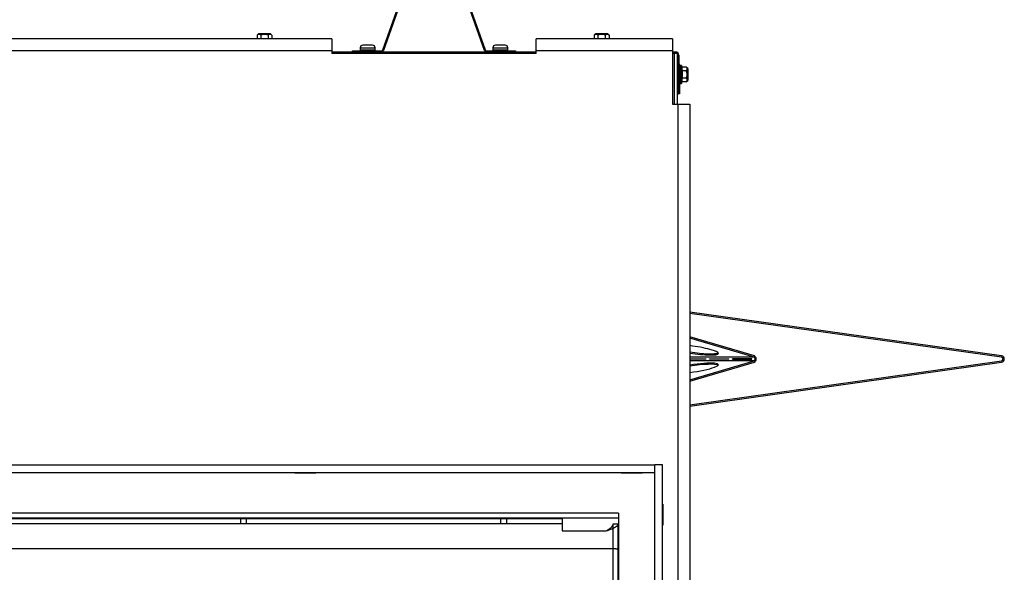
# Model space of a CAD drawing. Units: inches. Extents: x -99 to 103, y -16 to 119.
# Drawn here: x -29 to -5, y 46 to 59 of the extents above; entities that cross this region are included whole.
import ezdxf
from ezdxf.lldxf.tags import DXFTag

# ---------------------------------------------------------------- set-up
doc = ezdxf.new("R2010")
doc.units = ezdxf.units.IN
doc.header["$MEASUREMENT"] = 0
for name, color, linetype in [('23054', 7, 'Continuous'), ('30154', 7, 'Continuous'), ('31048', 7, 'Continuous'), ('Default', 7, 'Continuous'), ('PL72147', 7, 'Continuous'), ('PL72156', 7, 'Continuous'), ('PL72177', 7, 'Continuous'), ('PL72245', 7, 'Continuous'), ('PL72246', 7, 'Continuous'), ('PL72252', 7, 'Continuous'), ('PL72254', 7, 'Continuous'), ('PL72263', 7, 'Continuous'), ('PL72278', 7, 'Continuous'), ('PL72279', 7, 'Continuous')]:
    doc.layers.add(name, color=color, linetype=linetype)
tags = doc.linetypes.add('HIDDEN2', pattern=[0.1875, 0.125, -0.0625]).pattern_tags.tags
tags[6:7] = [DXFTag(74, 4), DXFTag(75, 0), DXFTag(340, '0'), DXFTag(46, 0.0), DXFTag(50, 0.0), DXFTag(44, 0.0), DXFTag(45, 0.0)]
tags[4:5] = [DXFTag(74, 4), DXFTag(75, 0), DXFTag(340, '0'), DXFTag(46, 0.0), DXFTag(50, 0.0), DXFTag(44, 0.0), DXFTag(45, 0.0)]

# ---------------------------------------------------------------- blocks, each defined once
blk = doc.blocks.new('SE2')
at = {"layer": '23054', "color": 7, "linetype": 'Continuous'}
blk.add_line((-13.98, 46.535), (-13.98, 30.505), dxfattribs=at)
at = {"layer": '30154', "color": 7, "linetype": 'Continuous'}
for p, q in [((-20.306, 58.759), (-19.94, 58.759)), ((-20.306, 58.759), (-20.306, 58.696)), ((-19.94, 58.696), (-20.306, 58.696)), ((-20.002, 58.82), (-20.245, 58.82)), ((-19.94, 58.696), (-19.94, 58.759)), ((-17.056, 58.759), (-16.69, 58.759)), ((-17.056, 58.759), (-17.056, 58.696)), ((-16.69, 58.696), (-17.056, 58.696)), ((-16.752, 58.82), (-16.995, 58.82)), ((-16.69, 58.696), (-16.69, 58.759))]:
    blk.add_line(p, q, dxfattribs=at)
for centre, radius, start, end in [((-20.245, 58.759), 0.0616, 90, 180), ((-20.291, 58.696), 0.0156, 180, 270), ((-20.002, 58.759), 0.0616, 0, 90), ((-19.956, 58.696), 0.0156, 270, 0), ((-16.995, 58.759), 0.0616, 90, 180), ((-17.041, 58.696), 0.0156, 180, 270), ((-16.752, 58.759), 0.0616, 0, 90), ((-16.706, 58.696), 0.0156, 270, 0)]:
    blk.add_arc(centre, radius, start, end, dxfattribs=at)
at = {"layer": '31048', "color": 7, "linetype": 'Continuous'}
for p, q in [((-22.794, 59.101), (-22.831, 59.064)), ((-22.794, 59.101), (-22.507, 59.101)), ((-22.514, 59.104), (-22.787, 59.104)), ((-22.47, 59.064), (-22.507, 59.101)), ((-14.534, 59.101), (-14.571, 59.064)), ((-14.534, 59.101), (-14.247, 59.101)), ((-14.254, 59.104), (-14.527, 59.104)), ((-14.21, 59.064), (-14.247, 59.101)), ((-22.831, 59.064), (-22.831, 58.975)), ((-22.74, 59.064), (-22.74, 58.975)), ((-22.56, 59.064), (-22.56, 58.975)), ((-22.47, 59.064), (-22.47, 58.975)), ((-14.571, 59.064), (-14.571, 58.975)), ((-14.481, 59.064), (-14.481, 58.975)), ((-14.301, 59.064), (-14.301, 58.975)), ((-14.21, 59.064), (-14.21, 58.975)), ((-12.522, 58.198), (-12.529, 58.198)), ((-12.467, 58.198), (-12.492, 58.198)), ((-12.467, 58.322), (-12.467, 57.885)), ((-12.435, 58.322), (-12.467, 58.322)), ((-12.435, 58.322), (-12.435, 57.885)), ((-12.425, 58.284), (-12.435, 58.322)), ((-12.425, 58.284), (-12.425, 58.194)), ((-12.319, 58.284), (-12.425, 58.284)), ((-12.319, 58.194), (-12.425, 58.194)), ((-12.282, 58.247), (-12.319, 58.284)), ((-12.282, 58.247), (-12.282, 57.96)), ((-12.279, 57.967), (-12.279, 58.24)), ((-12.529, 58.008), (-12.518, 58.008)), ((-12.488, 58.008), (-12.467, 58.008)), ((-12.435, 57.885), (-12.425, 57.923)), ((-12.319, 58.013), (-12.425, 58.013)), ((-12.425, 58.013), (-12.425, 57.923)), ((-12.319, 57.923), (-12.425, 57.923)), ((-12.319, 57.923), (-12.282, 57.96)), ((-12.467, 57.885), (-12.435, 57.885))]:
    blk.add_line(p, q, dxfattribs=at)
for centre, start, end in [((-22.787, 59.094), 90, 135), ((-22.514, 59.094), 45, 90), ((-14.527, 59.094), 90, 135), ((-14.254, 59.094), 45, 90), ((-12.289, 58.24), 0, 45), ((-12.289, 57.967), 315, 0)]:
    blk.add_arc(centre, 0.01, start, end, dxfattribs=at)
for points, knots in [([(-22.74, 59.064), (-22.747, 59.071), (-22.755, 59.077), (-22.766, 59.083), (-22.77, 59.085), (-22.777, 59.087), (-22.781, 59.088), (-22.793, 59.088), (-22.801, 59.086), (-22.816, 59.077), (-22.824, 59.071), (-22.831, 59.064)], [0, 0, 0, 0, 0.25, 0.25, 0.375, 0.375, 0.5, 0.5, 0.75, 0.75, 1, 1, 1, 1]), ([(-22.56, 59.064), (-22.574, 59.071), (-22.589, 59.077), (-22.611, 59.083), (-22.618, 59.085), (-22.634, 59.087), (-22.642, 59.088), (-22.666, 59.088), (-22.681, 59.086), (-22.712, 59.077), (-22.726, 59.071), (-22.74, 59.064)], [0, 0, 0, 0, 0.25, 0.25, 0.375, 0.375, 0.5, 0.5, 0.75, 0.75, 1, 1, 1, 1]), ([(-22.47, 59.064), (-22.477, 59.071), (-22.484, 59.077), (-22.495, 59.083), (-22.499, 59.085), (-22.507, 59.087), (-22.511, 59.088), (-22.523, 59.088), (-22.53, 59.086), (-22.546, 59.077), (-22.553, 59.071), (-22.56, 59.064)], [0, 0, 0, 0, 0.25, 0.25, 0.375, 0.375, 0.5, 0.5, 0.75, 0.75, 1, 1, 1, 1]), ([(-14.481, 59.064), (-14.488, 59.071), (-14.495, 59.077), (-14.506, 59.083), (-14.51, 59.085), (-14.518, 59.087), (-14.522, 59.088), (-14.534, 59.088), (-14.542, 59.086), (-14.557, 59.077), (-14.564, 59.071), (-14.571, 59.064)], [0, 0, 0, 0, 0.25, 0.25, 0.375, 0.375, 0.5, 0.5, 0.75, 0.75, 1, 1, 1, 1]), ([(-14.301, 59.064), (-14.315, 59.071), (-14.329, 59.077), (-14.351, 59.083), (-14.359, 59.085), (-14.374, 59.087), (-14.382, 59.088), (-14.406, 59.088), (-14.422, 59.086), (-14.452, 59.077), (-14.467, 59.071), (-14.481, 59.064)], [0, 0, 0, 0, 0.25, 0.25, 0.375, 0.375, 0.5, 0.5, 0.75, 0.75, 1, 1, 1, 1]), ([(-14.21, 59.064), (-14.217, 59.071), (-14.225, 59.077), (-14.236, 59.083), (-14.24, 59.085), (-14.247, 59.087), (-14.251, 59.088), (-14.263, 59.088), (-14.271, 59.086), (-14.286, 59.077), (-14.293, 59.071), (-14.301, 59.064)], [0, 0, 0, 0, 0.25, 0.25, 0.375, 0.375, 0.5, 0.5, 0.75, 0.75, 1, 1, 1, 1]), ([(-12.425, 58.194), (-12.421, 58.164), (-12.419, 58.134), (-12.419, 58.073), (-12.421, 58.043), (-12.425, 58.013)], [0, 0, 0, 0, 0.5, 0.5, 1, 1, 1, 1]), ([(-12.319, 58.194), (-12.312, 58.201), (-12.306, 58.208), (-12.3, 58.219), (-12.298, 58.223), (-12.296, 58.231), (-12.295, 58.235), (-12.295, 58.246), (-12.297, 58.254), (-12.306, 58.269), (-12.312, 58.277), (-12.319, 58.284)], [0, 0, 0, 0, 0.25, 0.25, 0.375, 0.375, 0.5, 0.5, 0.75, 0.75, 1, 1, 1, 1]), ([(-12.319, 58.013), (-12.312, 58.027), (-12.306, 58.042), (-12.3, 58.064), (-12.298, 58.072), (-12.296, 58.087), (-12.295, 58.095), (-12.295, 58.119), (-12.297, 58.134), (-12.306, 58.165), (-12.312, 58.179), (-12.319, 58.194)], [0, 0, 0, 0, 0.25, 0.25, 0.375, 0.375, 0.5, 0.5, 0.75, 0.75, 1, 1, 1, 1]), ([(-12.319, 57.923), (-12.312, 57.93), (-12.306, 57.937), (-12.3, 57.948), (-12.298, 57.952), (-12.296, 57.96), (-12.295, 57.964), (-12.295, 57.976), (-12.297, 57.984), (-12.306, 57.999), (-12.312, 58.006), (-12.319, 58.013)], [0, 0, 0, 0, 0.25, 0.25, 0.375, 0.375, 0.5, 0.5, 0.75, 0.75, 1, 1, 1, 1])]:
    blk.add_open_spline(points, degree=3, knots=knots, dxfattribs=at)
at = {"layer": 'PL72147', "color": 7, "linetype": 'Continuous'}
for p, q in [((-12.658, 58.627), (-12.606, 58.627)), ((-12.606, 57.376), (-12.606, 58.627)), ((-12.529, 57.376), (-12.529, 58.588)), ((-13.594, 48.333), (-13.594, 48.344)), ((-13.562, 48.333), (-13.562, 48.344)), ((-13.485, 48.333), (-13.485, 48.344))]:
    blk.add_line(p, q, dxfattribs=at)
at = {"layer": 'PL72156', "color": 7, "linetype": 'Continuous'}
for p, q in [((-20.998, 58.657), (-15.998, 58.657)), ((-12.658, 58.657), (-12.575, 58.657)), ((-12.658, 58.627), (-12.575, 58.627)), ((-12.529, 58.58), (-12.528, 58.58)), ((-12.528, 58.58), (-12.528, 58.58)), ((-12.528, 58.58), (-12.522, 58.198)), ((-12.528, 58.58), (-12.514, 57.752)), ((-12.498, 58.581), (-12.484, 57.752)), ((-12.519, 58.008), (-12.512, 57.627)), ((-12.512, 57.627), (-12.514, 57.752)), ((-12.514, 57.752), (-12.484, 57.752)), ((-12.484, 57.752), (-12.482, 57.627)), ((-12.529, 57.627), (-12.512, 57.627)), ((-12.512, 57.627), (-12.512, 57.627)), ((-12.482, 57.627), (-12.512, 57.627))]:
    blk.add_line(p, q, dxfattribs=at)
for radius in [0.077, 0.047]:
    blk.add_arc((-12.575, 58.58), radius, 1, 90, dxfattribs=at)
at = {"layer": 'PL72177', "color": 7, "linetype": 'Continuous'}
for p, q in [((-19.754, 58.712), (-18.565, 62.041)), ((-19.731, 58.704), (-18.542, 62.033)), ((-18.454, 62.033), (-17.265, 58.704)), ((-18.431, 62.041), (-17.243, 58.712)), ((-20.498, 58.657), (-20.498, 58.68)), ((-20.498, 58.68), (-20.248, 58.68)), ((-20.248, 58.68), (-19.798, 58.68)), ((-20.248, 58.68), (-20.248, 58.657)), ((-17.198, 58.68), (-16.748, 58.68)), ((-16.748, 58.68), (-16.498, 58.68)), ((-16.748, 58.657), (-16.748, 58.68)), ((-16.498, 58.68), (-16.498, 58.657))]:
    blk.add_line(p, q, dxfattribs=at)
for centre, radius, start, end in [((-19.798, 58.727), 0.047, 270, 340.3462), ((-19.798, 58.727), 0.0709, 270, 340.3462), ((-17.198, 58.727), 0.0709, 199.6538, 270), ((-17.198, 58.727), 0.047, 199.6538, 270)]:
    blk.add_arc(centre, radius, start, end, dxfattribs=at)
at = {"layer": 'PL72245', "color": 7, "linetype": 'Continuous'}
for p, q in [((-4.593, 51.204), (-12.23, 52.278)), ((-4.597, 51.174), (-12.23, 52.248)), ((-12.23, 50.006), (-4.597, 51.081)), ((-12.23, 49.976), (-4.593, 51.051))]:
    blk.add_line(p, q, dxfattribs=at)
for radius in [0.047, 0.077]:
    blk.add_arc((-4.603, 51.127), radius, 278.0116, 81.9884, dxfattribs=at)
at = {"layer": 'PL72246', "color": 7, "linetype": 'Continuous'}
for p, q in [((-10.649, 51.203), (-12.23, 51.67)), ((-10.653, 51.173), (-12.23, 51.639)), ((-10.653, 51.173), (-12.23, 51.173)), ((-12.23, 51.131), (-11.834, 51.131)), ((-11.834, 51.124), (-12.23, 51.124)), ((-12.23, 50.616), (-10.653, 51.081)), ((-10.653, 51.081), (-12.23, 51.081)), ((-12.23, 50.585), (-10.649, 51.052)), ((-11.746, 51.131), (-11.275, 51.131)), ((-11.275, 51.124), (-11.746, 51.124)), ((-10.715, 51.131), (-11.186, 51.131)), ((-11.186, 51.124), (-10.715, 51.124))]:
    blk.add_line(p, q, dxfattribs=at)
for centre, radius, start, end in [((-11.901, 51.127), 0.0664, 357.2441, 2.7559), ((-11.812, 51.127), 0.0664, 357.2441, 2.7559), ((-11.834, 51.127), 0.109, 358.3183, 1.6817), ((-11.341, 51.127), 0.0664, 357.2441, 2.7559), ((-11.253, 51.127), 0.0664, 357.2441, 2.7559), ((-11.274, 51.127), 0.109, 358.3183, 1.6817), ((-10.781, 51.127), 0.0664, 357.2441, 2.7559)]:
    blk.add_arc(centre, radius, start, end, dxfattribs=at)
for centre, major_axis, ratio, start_param, end_param in [((-12.15, 51.354), (0.618, -0.091), 0.144415, 0, 1.721948), ((-12.146, 51.384), (0.618, -0.091), 0.144415, 4.596773, 6.11799), ((-12.15, 51.354), (0.618, -0.091), 0.144415, 4.603841, 6.283185), ((-10.66, 51.127), (0, 0.047), 0.707107, 3.347274, 6.077504), ((-10.66, 51.127), (0, 0.077), 0.707107, 3.347274, 6.077504), ((-12.15, 50.9), (-0.618, -0.091), 0.144415, 1.41947, 4.821112), ((-12.146, 50.871), (-0.618, -0.091), 0.144415, 3.306788, 4.828181)]:
    blk.add_ellipse(centre, major_axis=major_axis, ratio=ratio, start_param=start_param, end_param=end_param, dxfattribs=at)
at = {"layer": 'PL72252', "color": 7, "linetype": 'Continuous'}
for p, q in [((-20.998, 58.975), (-38.302, 58.975)), ((-20.998, 58.975), (-20.998, 58.683)), ((-15.998, 58.683), (-15.998, 58.975)), ((-12.658, 58.975), (-15.998, 58.975)), ((-12.658, 58.975), (-12.658, 58.683)), ((-20.998, 58.683), (-38.302, 58.683)), ((-20.998, 58.683), (-20.998, 58.617)), ((-15.998, 58.617), (-20.998, 58.617)), ((-12.658, 58.683), (-15.998, 58.683)), ((-15.998, 58.617), (-15.998, 58.683)), ((-12.658, 58.683), (-12.658, 57.376)), ((-12.658, 57.376), (-12.522, 57.376)), ((-12.522, 57.376), (-12.522, 22.64)), ((-12.522, 57.376), (-12.23, 57.376)), ((-12.23, 57.376), (-12.23, 22.64)), ((-21.911, 48.333), (-21.911, 48.344)), ((-21.396, 48.333), (-21.911, 48.333)), ((-21.396, 48.344), (-21.396, 48.333)), ((-13.915, 48.333), (-13.915, 48.344)), ((-13.4, 48.333), (-13.915, 48.333)), ((-13.4, 48.344), (-13.4, 48.333)), ((-12.901, 47.568), (-12.89, 47.568)), ((-12.89, 47.568), (-12.89, 47.053)), ((-12.89, 47.053), (-12.901, 47.053))]:
    blk.add_line(p, q, dxfattribs=at)
at = {"layer": 'PL72254', "color": 7, "linetype": 'HIDDEN2'}
for p, q in [((-15.357, 47.206), (-43.728, 47.206)), ((-15.357, 47.086), (-43.728, 47.086)), ((-23.242, 47.206), (-23.242, 47.086)), ((-23.092, 47.086), (-23.092, 47.206)), ((-16.867, 47.206), (-16.867, 47.086)), ((-16.717, 47.086), (-16.717, 47.206)), ((-15.357, 47.206), (-15.357, 46.914)), ((-14.106, 43.849), (-14.106, 47.086)), ((-14.106, 47.086), (-13.986, 47.086)), ((-13.986, 43.849), (-13.986, 47.086)), ((-15.357, 46.914), (-14.278, 46.914))]:
    blk.add_line(p, q, dxfattribs=at)
for points in [[(-14.278, 46.914), (-14.24, 46.928), (-14.202, 46.943), (-14.131, 46.971), (-14.099, 46.985), (-14.045, 47.014), (-14.023, 47.028), (-13.994, 47.057), (-13.986, 47.071), (-13.986, 47.086)], [(-14.278, 46.914), (-14.256, 46.928), (-14.233, 46.943), (-14.192, 46.971), (-14.173, 46.985), (-14.141, 47.014), (-14.128, 47.028), (-14.111, 47.057), (-14.106, 47.071), (-14.106, 47.086)]]:
    blk.add_open_spline(points, degree=3, knots=[0, 0, 0, 0, 0.25, 0.25, 0.5, 0.5, 0.75, 0.75, 1, 1, 1, 1], dxfattribs=at)
at = {"layer": 'PL72263', "color": 7, "linetype": 'Continuous'}
for p, q in [((-13.98, 47.346), (-45.105, 47.346)), ((-13.98, 47.346), (-13.98, 47.223)), ((-13.98, 47.223), (-45.105, 47.223)), ((-13.98, 47.223), (-13.98, 46.535)), ((-14.042, 46.473), (-45.043, 46.473))]:
    blk.add_line(p, q, dxfattribs=at)
blk.add_arc((-14.042, 46.535), 0.062, 270, 0, dxfattribs=at)
at = {"layer": 'PL72278', "color": 7, "linetype": 'Continuous'}
for p, q in [((-46.213, 48.531), (-13.088, 48.531)), ((-13.088, 48.344), (-13.088, 48.531)), ((-12.9, 48.531), (-12.901, 48.531)), ((-12.9, 48.344), (-12.9, 48.531)), ((-46.213, 48.344), (-13.088, 48.344)), ((-12.9, 48.344), (-12.901, 48.344))]:
    blk.add_line(p, q, dxfattribs=at)
at = {"layer": 'PL72279', "color": 7, "linetype": 'Continuous'}
for p, q in [((-13.088, 27.281), (-13.088, 48.531)), ((-12.901, 48.531), (-13.088, 48.531)), ((-12.901, 27.281), (-12.901, 48.531))]:
    blk.add_line(p, q, dxfattribs=at)

msp = doc.modelspace()

# ---------------------------------------------------------------- block references
at = {"layer": 'Default'}
msp.add_blockref('SE2', (0, 0), dxfattribs=at)

doc.saveas('drawing.dxf')
